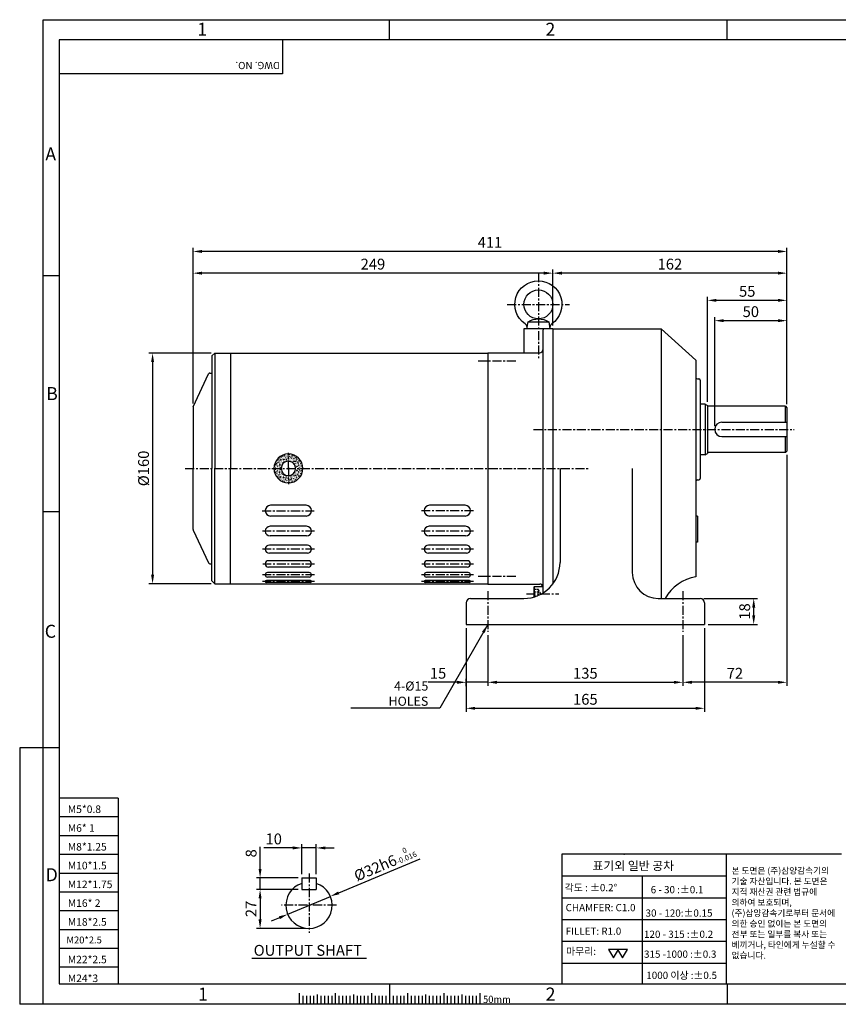
# Model space of a CAD drawing. Extents: x 0 to 12236, y -5506 to 681.
# Drawn here: x 0 to 566, y 0 to 681 of the extents above; entities that cross this region are included whole.
import ezdxf

# ---------------------------------------------------------------- set-up
doc = ezdxf.new("R2010")
doc.units = 0
doc.header["$LTSCALE"] = 5
doc.header["$MEASUREMENT"] = 0
doc.linetypes.add('CENTER', pattern=[2, 1.25, -0.25, 0.25, -0.25])
doc.linetypes.add('HIDDEN', pattern=[0.375, 0.25, -0.125])
doc.layers.get('0').update_dxf_attribs({"color": 3, "linetype": 'CONTINUOUS'})
doc.layers.get('Defpoints').update_dxf_attribs({"linetype": 'CONTINUOUS'})
for name, color, linetype in [('3', 3, 'CONTINUOUS'), ('CENTER', 1, 'CENTER'), ('DIM', 2, 'CONTINUOUS'), ('hidden', 4, 'HIDDEN'), ('LOGO', 5, 'CONTINUOUS'), ('NEEDLE', 2, 'CONTINUOUS'), ('TEXT', 4, 'CONTINUOUS'), ('THIN', 3, 'CONTINUOUS')]:
    doc.layers.add(name, color=color, linetype=linetype)
doc.styles.add('DIM', font='romans.shx', dxfattribs={"width": 0.8})
doc.styles.add('GULIM', font='Gulim.ttf')
doc.styles.get("Standard").update_dxf_attribs({"font": 'romans.shx'})
doc.dimstyles.get("Standard").update_dxf_attribs({"dimscale": 2.5, "dimtxt": 3, "dimasz": 2.5, "dimexe": 1, "dimexo": 1, "dimgap": 1, "dimtad": 1, "dimdec": 4, "dimdsep": 46, "dimtxsty": 'DIM', "dimcen": 0, "dimclrd": 256, "dimclre": 256, "dimclrt": 256, "dimadec": 4, "dimazin": 2, "dimtfac": 1, "dimtdec": 4, "dimtmove": 0, "dimatfit": 0, "dimfxl": 0, "dimtolj": 1, "dimtzin": 0, "dimlwd": -1, "dimlwe": -1, "dimarcsym": 0})

# ---------------------------------------------------------------- blocks, each defined once
blk = doc.blocks.new('*D13')
at = {"layer": 'Defpoints', "color": 0}
for p in [(195.21, 108.21), (195.21, 87.49), (205.21, 87.49)]:
    blk.add_point(p, dxfattribs=at)
at = {"layer": 'DIM'}
for p, q in [((195.21, 89.99), (195.21, 110.71)), ((205.21, 89.99), (205.21, 110.71)), ((188.96, 108.21), (168.85, 108.21)), ((205.21, 108.21), (195.21, 108.21)), ((211.46, 108.21), (217.71, 108.21))]:
    blk.add_line(p, q, dxfattribs=at)
for points in [[(188.96, 109.25), (188.96, 107.17), (195.21, 108.21)], [(211.46, 109.25), (211.46, 107.17), (205.21, 108.21)]]:
    blk.add_solid(points, dxfattribs=at)
at = {"layer": 'DIM', "insert": (175.78, 114.46), "char_height": 7.5, "attachment_point": 5, "style": 'DIM'}
blk.add_mtext('\\A1;10', dxfattribs=at)
blk = doc.blocks.new('*D14')
at = {"layer": 'Defpoints', "color": 0}
for p in [(166.36, 87.49), (195.21, 87.49), (195.21, 79.49)]:
    blk.add_point(p, dxfattribs=at)
at = {"layer": 'DIM'}
for p, q in [((166.36, 93.74), (166.36, 108.99)), ((192.71, 87.49), (163.86, 87.49)), ((166.36, 79.49), (166.36, 87.49)), ((192.71, 79.49), (163.86, 79.49)), ((166.36, 73.24), (166.36, 66.99))]:
    blk.add_line(p, q, dxfattribs=at)
for points in [[(165.32, 93.74), (167.4, 93.74), (166.36, 87.49)], [(165.32, 73.24), (167.4, 73.24), (166.36, 79.49)]]:
    blk.add_solid(points, dxfattribs=at)
at = {"layer": 'DIM', "insert": (160.11, 104.49), "char_height": 7.5, "attachment_point": 5, "rotation": 90, "style": 'DIM'}
blk.add_mtext('\\A1;8', dxfattribs=at)
blk = doc.blocks.new('*D15')
at = {"layer": 'Defpoints', "color": 0}
for p in [(166.36, 79.49), (166.36, 52.49), (200.21, 52.49)]:
    blk.add_point(p, dxfattribs=at)
at = {"layer": 'DIM'}
for p, q in [((166.36, 73.24), (166.36, 58.74)), ((197.71, 52.49), (163.86, 52.49))]:
    blk.add_line(p, q, dxfattribs=at)
for points in [[(165.32, 73.24), (167.4, 73.24), (166.36, 79.49)], [(165.32, 58.74), (167.4, 58.74), (166.36, 52.49)]]:
    blk.add_solid(points, dxfattribs=at)
at = {"layer": 'DIM', "insert": (160.11, 65.99), "char_height": 7.5, "attachment_point": 5, "rotation": 90, "style": 'DIM'}
blk.add_mtext('\\A1;27', dxfattribs=at)
blk = doc.blocks.new('*D16')
at = {"layer": 'Defpoints', "color": 0}
for p in [(214.96, 74.68), (185.45, 62.3)]:
    blk.add_point(p, dxfattribs=at)
at = {"layer": 'DIM'}
for p, q in [((220.73, 77.1), (277.2, 100.78)), ((185.45, 62.3), (214.96, 74.68)), ((179.69, 59.89), (173.93, 57.47))]:
    blk.add_line(p, q, dxfattribs=at)
for points in [[(220.32, 78.06), (221.13, 76.14), (214.96, 74.68)], [(179.29, 60.85), (180.09, 58.93), (185.45, 62.3)]]:
    blk.add_solid(points, dxfattribs=at)
at = {"layer": 'DIM', "insert": (252.54, 97.89), "char_height": 7.5, "attachment_point": 5, "rotation": 22.75259, "style": 'DIM'}
blk.add_mtext('\\A1;%%C32{h6{\\H0.5x;\\S 0^ -0.016;}}', dxfattribs=at)
blk = doc.blocks.new('*D17')
at = {"layer": 'Defpoints', "color": 0}
for p in [(480.93, 473.07), (530.93, 412.83), (480.93, 397.83)]:
    blk.add_point(p, dxfattribs=at)
at = {"layer": 'DIM'}
for p, q in [((480.93, 400.33), (480.93, 475.57)), ((524.68, 473.07), (487.18, 473.07)), ((530.93, 415.33), (530.93, 475.57))]:
    blk.add_line(p, q, dxfattribs=at)
for points in [[(487.18, 474.11), (487.18, 472.03), (480.93, 473.07)], [(524.68, 474.11), (524.68, 472.03), (530.93, 473.07)]]:
    blk.add_solid(points, dxfattribs=at)
at = {"layer": 'DIM', "insert": (505.93, 479.32), "char_height": 7.5, "attachment_point": 5, "style": 'DIM'}
blk.add_mtext('\\A1;50', dxfattribs=at)
blk = doc.blocks.new('*D18')
at = {"layer": 'Defpoints', "color": 0}
for p in [(475.93, 487.13), (530.93, 478.07), (475.93, 414.47)]:
    blk.add_point(p, dxfattribs=at)
at = {"layer": 'DIM'}
for p, q in [((475.93, 416.97), (475.93, 489.63)), ((524.68, 487.13), (482.18, 487.13)), ((530.93, 480.57), (530.93, 489.63))]:
    blk.add_line(p, q, dxfattribs=at)
for points in [[(482.18, 488.18), (482.18, 486.09), (475.93, 487.13)], [(524.68, 488.18), (524.68, 486.09), (530.93, 487.13)]]:
    blk.add_solid(points, dxfattribs=at)
at = {"layer": 'DIM', "insert": (503.43, 493.38), "char_height": 7.5, "attachment_point": 5, "style": 'DIM'}
blk.add_mtext('\\A1;55', dxfattribs=at)
blk = doc.blocks.new('*D19')
at = {"layer": 'Defpoints', "color": 0}
for p in [(368.93, 505.96), (368.93, 467.33), (530.93, 412.83)]:
    blk.add_point(p, dxfattribs=at)
at = {"layer": 'DIM'}
for p, q in [((368.93, 469.83), (368.93, 508.46)), ((524.68, 505.96), (375.18, 505.96)), ((530.93, 415.33), (530.93, 508.46))]:
    blk.add_line(p, q, dxfattribs=at)
for points in [[(375.18, 507), (375.18, 504.92), (368.93, 505.96)], [(524.68, 507), (524.68, 504.92), (530.93, 505.96)]]:
    blk.add_solid(points, dxfattribs=at)
at = {"layer": 'DIM', "insert": (449.93, 512.21), "char_height": 7.5, "attachment_point": 5, "style": 'DIM'}
blk.add_mtext('\\A1;162', dxfattribs=at)
blk = doc.blocks.new('*D20')
at = {"layer": 'Defpoints', "color": 0}
for p in [(119.93, 505.96), (368.93, 505.96), (119.93, 413.33)]:
    blk.add_point(p, dxfattribs=at)
at = {"layer": 'DIM'}
for p, q in [((119.93, 415.83), (119.93, 508.46)), ((362.68, 505.96), (126.18, 505.96))]:
    blk.add_line(p, q, dxfattribs=at)
for points in [[(126.18, 507), (126.18, 504.92), (119.93, 505.96)], [(362.68, 507), (362.68, 504.92), (368.93, 505.96)]]:
    blk.add_solid(points, dxfattribs=at)
at = {"layer": 'DIM', "insert": (244.43, 512.21), "char_height": 7.5, "attachment_point": 5, "style": 'DIM'}
blk.add_mtext('\\A1;249', dxfattribs=at)
blk = doc.blocks.new('*D21')
at = {"layer": 'Defpoints', "color": 0}
for p in [(470.93, 280.83), (507.94, 280.83), (473.93, 262.83)]:
    blk.add_point(p, dxfattribs=at)
at = {"layer": 'DIM'}
for p, q in [((473.43, 280.83), (510.44, 280.83)), ((507.94, 269.08), (507.94, 274.58)), ((476.43, 262.83), (510.44, 262.83))]:
    blk.add_line(p, q, dxfattribs=at)
for points in [[(506.89, 274.58), (508.98, 274.58), (507.94, 280.83)], [(506.89, 269.08), (508.98, 269.08), (507.94, 262.83)]]:
    blk.add_solid(points, dxfattribs=at)
at = {"layer": 'DIM', "insert": (501.69, 271.83), "char_height": 7.5, "attachment_point": 5, "rotation": 90, "style": 'DIM'}
blk.add_mtext('\\A1;18', dxfattribs=at)
blk = doc.blocks.new('*D22')
at = {"layer": 'Defpoints', "color": 0}
for p in [(530.93, 382.83), (458.93, 257.83), (458.93, 222.83)]:
    blk.add_point(p, dxfattribs=at)
at = {"layer": 'DIM'}
for p, q in [((530.93, 380.33), (530.93, 220.33)), ((458.93, 255.33), (458.93, 220.33)), ((524.68, 222.83), (465.18, 222.83))]:
    blk.add_line(p, q, dxfattribs=at)
for points in [[(465.18, 223.87), (465.18, 221.79), (458.93, 222.83)], [(524.68, 223.87), (524.68, 221.79), (530.93, 222.83)]]:
    blk.add_solid(points, dxfattribs=at)
at = {"layer": 'DIM', "insert": (494.93, 229.08), "char_height": 7.5, "attachment_point": 5, "style": 'DIM'}
blk.add_mtext('\\A1;72', dxfattribs=at)
blk = doc.blocks.new('*D23')
at = {"layer": 'Defpoints', "color": 0}
for p in [(323.93, 257.83), (458.93, 226.64), (458.93, 222.83)]:
    blk.add_point(p, dxfattribs=at)
at = {"layer": 'DIM'}
for p, q in [((323.93, 255.33), (323.93, 220.33)), ((330.18, 222.83), (452.68, 222.83)), ((458.93, 224.14), (458.93, 220.33))]:
    blk.add_line(p, q, dxfattribs=at)
for points in [[(330.18, 223.87), (330.18, 221.79), (323.93, 222.83)], [(452.68, 223.87), (452.68, 221.79), (458.93, 222.83)]]:
    blk.add_solid(points, dxfattribs=at)
at = {"layer": 'DIM', "insert": (391.43, 229.08), "char_height": 7.5, "attachment_point": 5, "style": 'DIM'}
blk.add_mtext('\\A1;135', dxfattribs=at)
blk = doc.blocks.new('*D24')
at = {"layer": 'Defpoints', "color": 0}
for p in [(308.93, 262.83), (473.93, 262.83), (473.93, 204.83)]:
    blk.add_point(p, dxfattribs=at)
at = {"layer": 'DIM'}
for p, q in [((308.93, 260.33), (308.93, 202.33)), ((473.93, 260.33), (473.93, 202.33)), ((315.18, 204.83), (467.68, 204.83))]:
    blk.add_line(p, q, dxfattribs=at)
for points in [[(315.18, 205.87), (315.18, 203.79), (308.93, 204.83)], [(467.68, 205.87), (467.68, 203.79), (473.93, 204.83)]]:
    blk.add_solid(points, dxfattribs=at)
at = {"layer": 'DIM', "insert": (391.43, 211.08), "char_height": 7.5, "attachment_point": 5, "style": 'DIM'}
blk.add_mtext('\\A1;165', dxfattribs=at)
blk = doc.blocks.new('*D25')
at = {"layer": 'Defpoints', "color": 0}
for p in [(308.93, 222.83), (323.93, 222.83), (308.93, 217.65)]:
    blk.add_point(p, dxfattribs=at)
at = {"layer": 'DIM'}
for p, q in [((308.93, 220.15), (308.93, 225.33)), ((302.68, 222.83), (282.57, 222.83)), ((323.93, 222.83), (308.93, 222.83)), ((330.18, 222.83), (336.43, 222.83))]:
    blk.add_line(p, q, dxfattribs=at)
for points in [[(302.68, 223.87), (302.68, 221.79), (308.93, 222.83)], [(330.18, 223.87), (330.18, 221.79), (323.93, 222.83)]]:
    blk.add_solid(points, dxfattribs=at)
at = {"layer": 'DIM', "insert": (289.5, 229.08), "char_height": 7.5, "attachment_point": 5, "style": 'DIM'}
blk.add_mtext('\\A1;15', dxfattribs=at)
blk = doc.blocks.new('*D32')
at = {"layer": 'Defpoints', "color": 0}
for p in [(119.93, 520.99), (119.93, 505.96), (530.93, 505.96)]:
    blk.add_point(p, dxfattribs=at)
at = {"layer": 'DIM'}
for p, q in [((119.93, 508.46), (119.93, 523.49)), ((524.68, 520.99), (126.18, 520.99)), ((530.93, 508.46), (530.93, 523.49))]:
    blk.add_line(p, q, dxfattribs=at)
for points in [[(126.18, 522.03), (126.18, 519.95), (119.93, 520.99)], [(524.68, 522.03), (524.68, 519.95), (530.93, 520.99)]]:
    blk.add_solid(points, dxfattribs=at)
at = {"layer": 'DIM', "insert": (325.43, 527.24), "char_height": 7.5, "attachment_point": 5, "style": 'DIM'}
blk.add_mtext('\\A1;411', dxfattribs=at)
blk = doc.blocks.new('*D34')
at = {"layer": 'Defpoints', "color": 0}
for p in [(134.93, 450.63), (91.96, 291.03), (134.93, 291.03)]:
    blk.add_point(p, dxfattribs=at)
at = {"layer": 'DIM'}
for p, q in [((132.43, 450.63), (89.46, 450.63)), ((91.96, 444.38), (91.96, 297.28)), ((132.43, 291.03), (89.46, 291.03))]:
    blk.add_line(p, q, dxfattribs=at)
for points in [[(90.92, 444.38), (93, 444.38), (91.96, 450.63)], [(90.92, 297.28), (93, 297.28), (91.96, 291.03)]]:
    blk.add_solid(points, dxfattribs=at)
at = {"layer": 'DIM', "insert": (85.71, 370.83), "char_height": 7.5, "attachment_point": 5, "rotation": 90, "style": 'DIM'}
blk.add_mtext('\\A1;%%C160', dxfattribs=at)

msp = doc.modelspace()

# ---------------------------------------------------------------- hatches: boundary and pattern name
at = {"layer": 'DIM'}
h = msp.add_hatch(dxfattribs=at)
h.set_pattern_fill('AR-CONC', color=256, scale=0.01, style=0)
h.set_pattern_definition([(310, (-730.2701, -926.4766), (1.8218467, 0.1593909), [0.1905, -2.0955]), (5, (-730.2701, -926.4766), (-0.3524283, -1.9105664), [0.1524, -1.6764]), (259.549, (-730.1183, -926.4633), (1.469425, -1.7511669), [0.1619, -1.7809]), (313.8158, (-730.2701, -926.9846), (2.7107904, 0.4204233), [0.28575, -3.14325]), (263.3644, (-730.0442, -926.9495), (2.3740423, -2.4742556), [0.24285, -2.67135]), (8.816, (-730.2701, -926.9846), (2.374046, -2.474251), [0.2286, -2.5146]), (339, (-730.0161, -926.8576), (1.5161488, 1.0226552), [0.1905, -2.0955]), (34, (-730.0161, -926.8576), (0.6180203, -1.8418797), [0.1524, -1.6764]), (288.5486, (-729.8898, -926.7724), (2.134165, -0.8192286), [0.1619, -1.7809]), (322.5, (-730.27014, -926.4766), (0.03088603, -0.8455504), [0, -1.65608, 0, -1.7018, 0, -1.68275]), (352.5, (-730.2701, -926.4766), (0.6681966, -1.00180575), [0, -0.97028, 0, -1.61798, 0, -0.64135]), (32.5, (-730.83656, -926.4766), (1.35590595, 0.05728744), [0, -0.635, 0, -1.9812, 0, -2.6289]), (42.5, (-731.0906, -926.4766), (1.4812918, -0.2542649), [0, -0.8255, 0, -1.31572, 0, -1.8669])])
h.paths.add_polyline_path([(185.93149, 375.8327, 0.414213562), (180.93149, 370.8327), (175.93149, 370.8327, -0.414213562), (185.93149, 380.8327)])
h.paths.add_polyline_path([(195.93149, 370.8327), (190.93149, 370.8327, 0.414213562), (185.93149, 375.8327), (185.93149, 380.8327, -0.414213562)])
h = msp.add_hatch(dxfattribs=at)
h.set_pattern_fill('AR-CONC', color=256, scale=0.01, style=0)
h.set_pattern_definition([(50, (-730.2701, 1668.142), (1.8218467, -0.1593909), [0.1905, -2.0955]), (355, (-730.2701, 1668.142), (-0.3524283, 1.9105664), [0.1524, -1.6764]), (100.451, (-730.1183, 1668.1287), (1.469425, 1.7511669), [0.1619, -1.7809]), (46.1842, (-730.2701, 1668.65), (2.7107904, -0.4204233), [0.28575, -3.14325]), (96.6356, (-730.0442, 1668.615), (2.3740423, 2.4742556), [0.24285, -2.67135]), (351.184, (-730.2701, 1668.65), (2.374046, 2.474251), [0.2286, -2.5146]), (21, (-730.0161, 1668.523), (1.5161488, -1.0226552), [0.1905, -2.0955]), (326, (-730.0161, 1668.523), (0.6180203, 1.8418797), [0.1524, -1.6764]), (71.4514, (-729.8898, 1668.4378), (2.134165, 0.8192286), [0.1619, -1.7809]), (37.5, (-730.27014, 1668.142), (0.03088603, 0.8455504), [0, -1.65608, 0, -1.7018, 0, -1.68275]), (7.5, (-730.2701, 1668.142), (0.6681966, 1.00180575), [0, -0.97028, 0, -1.61798, 0, -0.64135]), (327.5, (-730.83656, 1668.142), (1.35590595, -0.05728744), [0, -0.635, 0, -1.9812, 0, -2.6289]), (317.5, (-731.0906, 1668.142), (1.4812918, 0.2542649), [0, -0.8255, 0, -1.31572, 0, -1.8669])])
h.paths.add_polyline_path([(185.93149, 365.8327, -0.414213562), (180.93149, 370.8327), (175.93149, 370.8327, 0.414213562), (185.93149, 360.8327)])
h.paths.add_polyline_path([(195.93149, 370.8327), (190.93149, 370.8327, -0.414213562), (185.93149, 365.8327), (185.93149, 360.8327, 0.414213562)])

# ---------------------------------------------------------------- linework, layer by layer
for p, q in [((351.81313, 472.3327), (366.04986, 472.3327)), ((368.93149, 467.3327), (348.93149, 467.3327)), ((348.93149, 467.3327), (348.93149, 450.8327)), ((361.93149, 466.3327), (361.93149, 284.47855)), ((368.93149, 467.3327), (443.93149, 467.3327)), ((368.93149, 467.3327), (368.93149, 290.8327)), ((443.93149, 467.3327), (467.93149, 445.8327)), ((443.93149, 467.3327), (443.93149, 280.8327)), ((132.93149, 448.6327), (134.93149, 450.6327)), ((134.93149, 450.6327), (145.93149, 450.6327)), ((134.93149, 450.6327), (134.93149, 370.8327)), ((145.93149, 450.6327), (323.93149, 450.6327)), ((145.93149, 450.6327), (145.93149, 370.8327)), ((132.93149, 448.6327), (132.93149, 370.8327)), ((467.93149, 445.8327), (467.93149, 295.8327)), ((120.0258, 413.53418), (130.66185, 436.25664)), ((131.56754, 436.8327), (132.93149, 436.8327)), ((468.93149, 432.8327), (469.93149, 432.8327)), ((470.93149, 431.8327), (470.93149, 363.8327)), ((119.93149, 413.11024), (119.93149, 370.8327)), ((474.43149, 415.3327), (470.93149, 415.3327)), ((474.43149, 415.3327), (474.43149, 380.3327)), ((474.43149, 415.3327), (475.93149, 414.46668)), ((475.93149, 414.46668), (475.93149, 381.19873)), ((529.93149, 413.8327), (475.93149, 413.8327)), ((529.93149, 413.8327), (530.93149, 412.8327)), ((529.93149, 402.8327), (529.93149, 413.8327)), ((530.93149, 412.8327), (530.93149, 382.8327)), ((485.93149, 402.8327), (530.93149, 402.8327)), ((485.93149, 392.8327), (530.93149, 392.8327)), ((529.93149, 381.8327), (529.93149, 392.8327)), ((529.93149, 381.8327), (475.93149, 381.8327)), ((529.93149, 381.8327), (530.93149, 382.8327)), ((474.43149, 380.3327), (470.93149, 380.3327)), ((474.43149, 380.3327), (475.93149, 381.19873)), ((119.93149, 328.55516), (119.93149, 370.8327)), ((132.93149, 293.0327), (132.93149, 370.8327)), ((134.93149, 291.0327), (134.93149, 370.8327)), ((145.93149, 291.0327), (145.93149, 370.8327)), ((373.93149, 370.8327), (373.93149, 305.8327)), ((423.93149, 370.8327), (423.93149, 298.8327)), ((468.93149, 362.8327), (469.93149, 362.8327)), ((169.93149, 341.58591), (169.93149, 341.62267)), ((198.20344, 345.34434), (173.65316, 345.34434)), ((279.93112, 341.58591), (279.93112, 341.62267)), ((308.20307, 345.34434), (283.65279, 345.34434)), ((198.20344, 337.901), (173.65316, 337.901)), ((308.20307, 337.901), (283.65279, 337.901)), ((468.93149, 337.8327), (467.93149, 337.8327)), ((468.93149, 337.8327), (468.93149, 319.8327)), ((120.0258, 328.13122), (130.66185, 305.40876)), ((169.93149, 327.37051), (169.93149, 327.42514)), ((198.57043, 330.77983), (173.28617, 330.77983)), ((279.93112, 327.37051), (279.93112, 327.42514)), ((308.57006, 330.77983), (283.2858, 330.77983)), ((198.57043, 324.07046), (173.28617, 324.07046)), ((308.57006, 324.07046), (283.2858, 324.07046)), ((169.93149, 314.90015), (169.93149, 314.97046)), ((199.07211, 317.82346), (172.78449, 317.82346)), ((279.93112, 314.90015), (279.93112, 314.97046)), ((309.07174, 317.82346), (282.78412, 317.82346)), ((468.93149, 319.8327), (467.93149, 319.8327)), ((199.69472, 306.99544), (172.16826, 306.99544)), ((199.07211, 312.11745), (172.78449, 312.11745)), ((309.69435, 306.99544), (282.16789, 306.99544)), ((309.07174, 312.11745), (282.78412, 312.11745)), ((131.56754, 304.8327), (132.93149, 304.8327)), ((199.69472, 302.5219), (172.16826, 302.5219)), ((309.69435, 302.5219), (282.16789, 302.5219)), ((132.93149, 293.0327), (134.93149, 291.0327)), ((169.93149, 297.1998), (169.93149, 297.10712)), ((201.16825, 293.36056), (170.69473, 293.36056)), ((200.40076, 298.73053), (171.46222, 298.73053)), ((200.40076, 295.66906), (171.46222, 295.66906)), ((279.93112, 297.1998), (279.93112, 297.10712)), ((311.16788, 293.36056), (280.69436, 293.36056)), ((310.40039, 298.73053), (281.46185, 298.73053)), ((310.40039, 295.66906), (281.46185, 295.66906)), ((134.93149, 291.0327), (145.93149, 291.0327)), ((145.93149, 291.0327), (323.93149, 291.0327)), ((145.93149, 291.0327), (323.93149, 291.0327)), ((201.16825, 291.83409), (170.69473, 291.83409)), ((311.16788, 291.83409), (280.69436, 291.83409)), ((356.33149, 281.95301), (356.33149, 289.0677)), ((311.93149, 280.8327), (348.93149, 280.8327)), ((441.93149, 280.8327), (470.93149, 280.8327)), ((308.93149, 277.8327), (308.93149, 262.8327)), ((473.93149, 277.8327), (473.93149, 262.8327)), ((308.93149, 262.8327), (473.93149, 262.8327)), ((195.20843, 87.49213), (195.20843, 79.49213)), ((195.20843, 87.49213), (205.20843, 87.49213)), ((205.20843, 87.49213), (205.20843, 79.49213)), ((195.20843, 79.49213), (205.20843, 79.49213)), ((160.60844, 31.93915), (240.05934, 31.93915)), ((193.41842, 7.6543), (193.41842, 0)), ((218.41842, 7.6543), (218.41842, 0)), ((243.41842, 7.6543), (243.41842, 0)), ((268.41842, 7.6543), (268.41842, 0)), ((293.41842, 7.6543), (293.41842, 0)), ((318.41842, 7.6543), (318.41842, 0))]:
    msp.add_line(p, q)
msp.add_lwpolyline([(350.93149, 467.3327), (351.81313, 472.3327, -0.280963526), (366.04986, 472.3327), (366.93149, 467.3327), (350.93149, 467.3327, 0.327422023), (349.68726, 470.90757, -3.215532733), (368.17572, 470.90757, 0.327422023), (366.93149, 467.3327)], format="xyb")
msp.add_lwpolyline([(355.93149, 281.8327), (355.93149, 288.83676), (356.33149, 289.0677), (361.93149, 289.0677), (361.93149, 284.47855)])
msp.add_circle((358.93149, 484.3327), 10)
for centre, radius, start, end in [((362.93149, 466.3327), 1, 90, 180), ((359.93149, 452.8327), 2, 270, 0), ((131.56754, 435.8327), 1, 90, 154.91640599), ((468.93149, 433.8327), 1, 180, 270), ((469.93149, 431.8327), 1, 0, 90), ((120.93149, 413.11024), 1, 154.91640599, 180), ((485.93149, 397.8327), 5, 90, 270), ((185.93149, 370.8327), 10, 0, 180), ((185.93149, 370.8327), 5, 0, 180), ((185.93149, 370.8327), 10, 180, 0), ((185.93149, 370.8327), 5, 180, 0), ((468.93149, 361.8327), 1, 90, 180), ((469.93149, 363.8327), 1, 270, 0), ((173.65316, 341.62267), 3.72167, 90, 270), ((198.20344, 341.62267), 3.72167, 270, 90), ((283.65279, 341.62267), 3.72167, 90, 270), ((308.20307, 341.62267), 3.72167, 270, 90), ((120.93149, 328.55516), 1, 180, 205.08359401), ((173.28617, 327.42514), 3.35468, 90, 270), ((198.57043, 327.42514), 3.35468, 270, 90), ((283.2858, 327.42514), 3.35468, 90, 270), ((308.57006, 327.42514), 3.35468, 270, 90), ((172.78449, 314.97046), 2.853, 90, 270), ((199.07211, 314.97046), 2.853, 270, 90), ((282.78412, 314.97046), 2.853, 90, 270), ((309.07174, 314.97046), 2.853, 270, 90), ((172.16826, 304.75867), 2.23677, 90, 270), ((199.69472, 304.75867), 2.23677, 270, 90), ((282.16789, 304.75867), 2.23677, 90, 270), ((309.69435, 304.75867), 2.23677, 270, 90), ((131.56754, 305.8327), 1, 205.08359401, 270), ((348.93149, 305.8327), 25, 270, 0), ((171.46222, 297.1998), 1.53073, 90, 270), ((170.69473, 292.59733), 0.76324, 90, 270), ((200.40076, 297.1998), 1.53073, 270, 90), ((201.16825, 292.59733), 0.76324, 270, 90), ((281.46185, 297.1998), 1.53073, 90, 270), ((280.69436, 292.59733), 0.76324, 90, 270), ((310.40039, 297.1998), 1.53073, 270, 90), ((311.16788, 292.59733), 0.76324, 270, 90), ((441.93149, 298.8327), 18, 180, 270), ((472.81745, 266.23326), 30, 99.37325805, 150.87947995), ((359.93149, 288.8327), 2, 0, 90), ((311.93149, 277.8327), 3, 90, 180), ((470.93149, 277.8327), 3, 0, 90), ((200.20843, 68.49213), 16, 108.20995686, 71.79004314)]:
    msp.add_arc(centre, radius, start, end)
at = {"layer": '3'}
for p, q in [((323.93149, 450.8327), (359.93149, 450.8327)), ((323.93149, 450.8327), (323.93149, 290.8327)), ((323.93149, 290.8327), (359.93149, 290.8327))]:
    msp.add_line(p, q, dxfattribs=at)
at = {"layer": 'CENTER'}
for p, q in [((358.93149, 505.8827), (358.93149, 447.0827)), ((337.38149, 484.3327), (380.48149, 484.3327)), ((317.15852, 445.3327), (344.0451, 445.3327)), ((355.55196, 397.8327), (535.93149, 397.8327)), ((185.93149, 370.08657), (185.93149, 381.68401)), ((114.5428, 370.8327), (393.43149, 370.8327)), ((185.93149, 371.57883), (185.93149, 359.9814)), ((167.72912, 341.58591), (203.69425, 341.58591)), ((314.1322, 341.58591), (277.96513, 341.58591)), ((203.93062, 327.37051), (167.96549, 327.37051)), ((314.1322, 327.37051), (277.96531, 327.37051)), ((203.92994, 314.90015), (168.00311, 314.90015)), ((314.1322, 314.90015), (278.00293, 314.90015)), ((204.07563, 304.67551), (168.2134, 304.67551)), ((314.1322, 304.67551), (278.21322, 304.67551)), ((203.92907, 297.10712), (168.00224, 297.10712)), ((314.1322, 297.10712), (278.00206, 297.10712)), ((317.15852, 296.3327), (344.0451, 296.3327)), ((203.92994, 292.49886), (168.00311, 292.49886)), ((314.1322, 292.49886), (278.00293, 292.49886)), ((323.93149, 285.8327), (323.93149, 257.8327)), ((350.68149, 284.0677), (373.12829, 284.0677)), ((458.93149, 285.8327), (458.93149, 257.8327)), ((200.20843, 90.49213), (200.20843, 49.49213)), ((219.20843, 68.49213), (181.20843, 68.49213))]:
    msp.add_line(p, q, dxfattribs=at)
at = {"layer": 'DIM'}
for p, q in [((255.91842, 667.40618), (255.91842, 681.35117)), ((489.52439, 667.40618), (489.52439, 681.35117)), ((27.31245, 504.11001), (16.2676, 504.11001)), ((27.31245, 340.81383), (16.2676, 340.81383)), ((0, 177.51766), (0, 0)), ((16.2676, 177.51766), (0, 177.51766)), ((27.31245, 177.51766), (16.2676, 177.51766)), ((255.91842, 14.22149), (255.91842, 0)), ((489.52439, 14.22149), (489.52439, 0)), ((16.2676, 0), (0, 0))]:
    msp.add_line(p, q, dxfattribs=at)
at = {"layer": 'hidden'}
for p, q in [((358.93149, 282.91983), (358.93149, 286.95445)), ((355.93149, 285.51107), (358.93149, 285.51107)), ((355.93149, 282.62432), (358.22509, 282.62432))]:
    msp.add_line(p, q, dxfattribs=at)
msp.add_lwpolyline([(360.31296, 283.57373), (360.59816, 284.0677), (358.93149, 286.95445), (355.93149, 286.95445)], dxfattribs=at)
at = {"layer": 'LOGO'}
for p, q in [((956.73633, 667.40618), (27.31245, 667.40618)), ((27.31245, 667.40618), (27.31245, 14.22149)), ((27.31245, 14.22149), (956.73633, 14.22149))]:
    msp.add_line(p, q, dxfattribs=at)
at = {"layer": 'NEEDLE'}
for p, q in [((16.2676, 681.35117), (967.91088, 681.35117)), ((16.2676, 0), (16.2676, 681.35117)), ((68.1199, 142.62052), (27.31245, 142.62052)), ((68.1199, 142.62052), (68.1199, 14.22149)), ((68.1199, 129.62052), (27.31245, 129.62052)), ((68.1199, 116.62052), (27.31245, 116.62052)), ((68.1199, 103.62052), (27.31245, 103.62052)), ((489.11446, 103.91546), (375.08286, 103.91546)), ((375.08286, 103.91546), (375.08286, 14.22149)), ((568.69819, 103.91546), (489.11446, 103.91546)), ((489.11446, 14.22149), (489.11446, 103.91546)), ((68.1199, 90.62052), (27.31245, 90.62052)), ((375.08286, 88.8409), (489.11446, 88.8409)), ((430.85374, 88.89066), (430.85374, 14.22149)), ((68.1199, 77.62052), (27.31245, 77.62052)), ((375.08286, 73.76633), (489.1196, 73.76633)), ((68.1199, 64.62052), (27.31245, 64.62052)), ((375.08286, 58.69177), (489.12474, 58.69177)), ((68.1199, 51.62052), (27.31245, 51.62052)), ((375.08286, 43.61721), (489.12988, 43.61721)), ((68.1199, 38.62052), (27.31245, 38.62052)), ((375.08286, 28.54265), (489.11446, 28.54265)), ((68.1199, 25.62052), (27.31245, 25.62052)), ((967.91088, 0), (16.2676, 0)), ((195.91842, 5.83693), (195.91842, 0)), ((198.41842, 5.83693), (198.41842, 0)), ((200.91842, 5.83693), (200.91842, 0)), ((203.41842, 5.83693), (203.41842, 0)), ((208.41842, 5.83693), (208.41842, 0)), ((210.91842, 5.83693), (210.91842, 0)), ((213.41842, 5.83693), (213.41842, 0)), ((215.91842, 5.83693), (215.91842, 0)), ((218.41842, 5.83693), (218.41842, 0)), ((220.91842, 5.83693), (220.91842, 0)), ((223.41842, 5.83693), (223.41842, 0)), ((225.91842, 5.83693), (225.91842, 0)), ((228.41842, 5.83693), (228.41842, 0)), ((230.91842, 5.83693), (230.91842, 0)), ((233.41842, 5.83693), (233.41842, 0)), ((235.91842, 5.83693), (235.91842, 0)), ((238.41842, 5.83693), (238.41842, 0)), ((240.91842, 5.83693), (240.91842, 0)), ((243.41842, 5.83693), (243.41842, 0)), ((245.91842, 5.83693), (245.91842, 0)), ((248.41842, 5.83693), (248.41842, 0)), ((250.91842, 5.83693), (250.91842, 0)), ((253.41842, 5.83693), (253.41842, 0)), ((255.91842, 5.83693), (255.91842, 0)), ((258.41842, 5.83693), (258.41842, 0)), ((260.91842, 5.83693), (260.91842, 0)), ((263.41842, 5.83693), (263.41842, 0)), ((265.91842, 5.83693), (265.91842, 0)), ((268.41842, 5.83693), (268.41842, 0)), ((270.91842, 5.83693), (270.91842, 0)), ((273.41842, 5.83693), (273.41842, 0)), ((275.91842, 5.83693), (275.91842, 0)), ((278.41842, 5.83693), (278.41842, 0)), ((280.91842, 5.83693), (280.91842, 0)), ((283.41842, 5.83693), (283.41842, 0)), ((285.91842, 5.83693), (285.91842, 0)), ((288.41842, 5.83693), (288.41842, 0)), ((290.91842, 5.83693), (290.91842, 0)), ((293.41842, 5.83693), (293.41842, 0)), ((295.91842, 5.83693), (295.91842, 0)), ((298.41842, 5.83693), (298.41842, 0)), ((300.91842, 5.83693), (300.91842, 0)), ((303.41842, 5.83693), (303.41842, 0)), ((305.91842, 5.83693), (305.91842, 0)), ((308.41842, 5.83693), (308.41842, 0)), ((310.91842, 5.83693), (310.91842, 0)), ((313.41842, 5.83693), (313.41842, 0)), ((315.91842, 5.83693), (315.91842, 0))]:
    msp.add_line(p, q, dxfattribs=at)
for points in [[(410.82625, 32.06565), (414.26102, 38.01485), (407.39147, 38.01485)], [(417.1871, 32.06565), (420.62188, 38.01485), (413.75233, 38.01485)]]:
    msp.add_lwpolyline(points, close=True, dxfattribs=at)
msp.add_point((418.38374, 103.91546), dxfattribs=at)
at = {"layer": 'TEXT'}
for p, q in [((205.91842, 6.89706), (205.91842, 0)), ((230.91842, 6.89706), (230.91842, 0)), ((255.91842, 6.89706), (255.91842, 0)), ((280.91842, 6.89706), (280.91842, 0)), ((305.91842, 6.89706), (305.91842, 0))]:
    msp.add_line(p, q, dxfattribs=at)
at = {"layer": 'THIN'}
for p, q in [((181.94455, 667.40618), (181.94455, 643.8521)), ((181.94455, 643.8521), (27.31245, 643.8521))]:
    msp.add_line(p, q, dxfattribs=at)

# ---------------------------------------------------------------- texts
at = {"layer": 'DIM', "insert": (282.74928, 206.5827), "char_height": 6.3, "attachment_point": 9, "style": 'DIM'}
msp.add_mtext('\\A1;4-%%C15 HOLES', dxfattribs=at)
at = {"layer": 'DIM', "attachment_point": 1, "style": 'GULIM'}
for s, insert, char_height, width in [('표기외 일반 공차', (396.39478, 98.87423), 6, 76.0582414), ('각도 : %%P0.2%%D', (377.15113, 83.23267), 5, 53.7026065), ('CHAMFER: C1.0', (377.77789, 69.41468), 5, 53.607315), ('FILLET: R1.0', (377.77789, 53.11429), 5, 52.6909501), ('마무리:', (378.10168, 39.24703), 5, 34.8218451)]:
    msp.add_mtext(s, dxfattribs=dict(at, insert=insert, char_height=char_height, width=width))
at = {"layer": 'NEEDLE'}
for s, height, p in [('M5*0.8', 5.22693, (33.29118, 132.3869)), ('M6* 1', 5.22693, (33.29118, 119.3869)), ('M8*1.25', 5.22693, (33.29118, 106.3869)), ('M10*1.5', 5.22693, (33.29118, 93.3869)), ('M12*1.75', 5.22693, (33.29118, 80.3869)), ('M16* 2', 5.22693, (33.29118, 67.3869)), ('M18*2.5', 5.22693, (33.29118, 54.3869)), ('M20*2.5', 4.751754, (32.34046, 42.13919)), ('M22*2.5', 5.22693, (33.29118, 28.3869)), ('M24*3', 5.22693, (33.29118, 15.3869))]:
    msp.add_text(s, height=height, dxfattribs=at).set_placement(p)
at = {"layer": 'NEEDLE', "style": 'GULIM'}
for s, p in [('  6 - 30 :±0.1', (433.60494, 76.84008)), ('  30 - 120:±0.15', (430.04674, 60.64285)), (' 120 - 315 :±0.2', (430.49152, 45.97593)), (' 315 -1000 :±0.3', (430.49152, 32.19792)), ('1000 이상 :±0.5', (433.60494, 17.531))]:
    msp.add_text(s, height=5, dxfattribs=at).set_placement(p)
at = {"layer": 'NEEDLE', "style": 'GULIM', "width": 0.95}
msp.add_text('50mm', height=5, dxfattribs=at).set_placement((320.64152, 0.90767))
at = {"layer": 'NEEDLE', "insert": (492.60779, 94.7186), "char_height": 4.398975, "width": 76.09575, "attachment_point": 1, "style": 'GULIM'}
msp.add_mtext('\\f굴림체|b0|i0|c129|p49;본 도면은 (주)삼양감속기의 기술 자산입니다. 본 도면은 지적 재산권 관련 법규에 의하여 보호되며,\\P(주)삼양감속기로부터 문서에 의한 승인 없이는 본 도면의 전부 또는 일부를 복사 또는 베끼거나, 타인에게 누설할 수 없습니다.', dxfattribs=at)
at = {"layer": 'TEXT'}
msp.add_text('DWG. NO.', height=5, rotation=180, dxfattribs=at).set_placement((179.96381, 652.14191))
at = {"layer": 'TEXT', "style": 'GULIM'}
msp.add_text('OUTPUT SHAFT', height=7.5, dxfattribs=at).set_placement((161.92119, 33.59663))
at = {"layer": 'THIN'}
for s, p in [('1', (122.89029, 670.23706)), ('2', (363.82612, 670.23706)), ('A', (17.73899, 583.91334)), ('B', (18.30408, 418.10992)), ('C', (17.33936, 253.63278)), ('D', (17.94258, 85.19674)), ('1', (123.42118, 2.57224)), ('2', (363.95884, 2.57224))]:
    msp.add_text(s, height=9, dxfattribs=at).set_placement(p)

# ---------------------------------------------------------------- dimensions: what is measured, and where the dimension line sits
at = {"layer": 'DIM'}
for base, p1, p2, picture, middle in [((119.93149, 520.99331), (530.93149, 505.96041), (119.93149, 505.96041), '*D32', (325.43149, 527.24331)), ((119.93149, 505.96041), (368.93149, 505.96041), (119.93149, 413.3327), '*D20', (244.43149, 512.21041)), ((368.93149, 505.96041), (530.93149, 412.8327), (368.93149, 467.3327), '*D19', (449.93149, 512.21041)), ((475.93149, 487.13422), (530.93149, 478.07082), (475.93149, 414.46668), '*D18', (503.43149, 493.38422)), ((480.93149, 473.06689), (530.93149, 412.8327), (480.93149, 397.8327), '*D17', (505.93149, 479.31689)), ((458.93149, 222.8327), (530.93149, 382.8327), (458.93149, 257.8327), '*D22', (494.93149, 229.0827)), ((473.93149, 204.8327), (308.93149, 262.8327), (473.93149, 262.8327), '*D24', (391.43149, 211.0827)), ((458.93149, 222.8327), (323.93149, 257.8327), (458.93149, 226.64335), '*D23', (391.43149, 229.0827)), ((308.93149, 222.8327), (323.93149, 222.8327), (308.93149, 217.654), '*D25', (289.50292, 229.0827)), ((195.20843, 108.20849), (205.20843, 87.49213), (195.20843, 87.49213), '*D13', (175.77986, 114.45849))]:
    dim = msp.add_linear_dim(base=base, p1=p1, p2=p2, dimstyle='Standard', dxfattribs=at)
    dim.commit()
    dim.dimension.update_dxf_attribs({"geometry": picture, "text_midpoint": middle})
dim = msp.add_linear_dim(base=(91.96225, 291.0327), p1=(134.93149, 450.6327), p2=(134.93149, 291.0327), angle=90, text='%%C160', dimstyle='Standard', dxfattribs=at)
dim.commit()
dim.dimension.update_dxf_attribs({"geometry": '*D34', "text_midpoint": (85.71225, 370.8327)})
for base, p1, p2, picture, middle in [((507.93565, 280.8327), (473.93149, 262.8327), (470.93149, 280.8327), '*D21', (501.68565, 271.8327)), ((166.36066, 87.49213), (195.20843, 79.49213), (195.20843, 87.49213), '*D14', (160.11066, 104.49213)), ((166.36066, 52.49213), (166.36066, 79.49213), (200.20843, 52.49213), '*D15', (160.11066, 65.99213))]:
    dim = msp.add_linear_dim(base=base, p1=p1, p2=p2, angle=90, dimstyle='Standard', dxfattribs=at)
    dim.commit()
    dim.dimension.update_dxf_attribs({"geometry": picture, "text_midpoint": middle})
dim = msp.add_diameter_dim_2p(p1=(185.4535, 62.30408), p2=(214.96337, 74.68017), dimstyle='Standard', override={"dimpost": '%%C<>{h6{\\H0.5x;\\S 0^-0.016;}}', "dimtp": 0, "dimtm": 0.016, "dimtdec": 4, "dimtzin": 8}, dxfattribs=at)
dim.commit()
dim.dimension.update_dxf_attribs({"geometry": '*D16', "text_midpoint": (255.19692, 91.55363), "dimtype": 163})

# ---------------------------------------------------------------- leaders
at = {"layer": 'DIM', "annotation_type": 0, "has_hookline": 1, "hookline_direction": 1, "text_width": 52.8}
msp.add_leader([(323.93149, 262.8327), (290.74928, 204.8327), (284.49928, 204.8327)], dimstyle='Standard', override={"dimgap": 1, "dimtad": 1}, dxfattribs=at)

doc.saveas('drawing.dxf')
